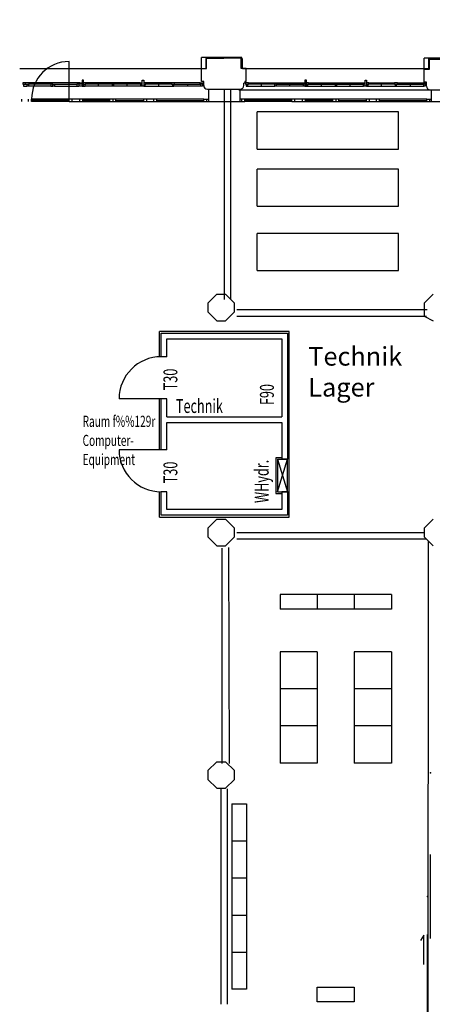
# Model space of a CAD drawing. Extents: x -4200461 to 4123040, y -4139940 to 4318265.
# Drawn here: x 10636 to 11747, y 4325 to 6977 of the extents above; entities that cross this region are included whole.
import ezdxf

# ---------------------------------------------------------------- set-up
doc = ezdxf.new("R2010")
doc.units = 0
doc.header["$MEASUREMENT"] = 0
doc.layers.get('0').update_dxf_attribs({"linetype": 'CONTINUOUS'})
for name, color, linetype in [('EG-ALT-2', 9, 'CONTINUOUS'), ('EG-FENS', 9, 'CONTINUOUS'), ('EG-HYDR', 9, 'CONTINUOUS'), ('EG-NEU-1', 9, 'CONTINUOUS'), ('EG-NEU-2', 9, 'CONTINUOUS'), ('EG-TEXT', 9, 'CONTINUOUS'), ('Klapptische', 10, 'CONTINUOUS'), ('Stehtische', 1, 'CONTINUOUS'), ('ZKM-GRU01', 3, 'CONTINUOUS')]:
    doc.layers.add(name, color=color, linetype=linetype)

# ---------------------------------------------------------------- blocks, each defined once
blk = doc.blocks.new('Stehtisch80')
at = {"layer": 'Stehtische', "linetype": 'Continuous'}
blk.add_circle((0, 0), 40, dxfattribs=at)

msp = doc.modelspace()

# ---------------------------------------------------------------- linework, layer by layer
at = {"color": 7}
for points in [[(11166.198, 6237.545), (11142.433, 6213.78)], [(11166.198, 6237.545), (11189.963, 6237.545)], [(11189.963, 6237.545), (11213.728, 6213.78)], [(11748.447, 6237.545), (11724.682, 6213.78)], [(11142.433, 6213.78), (11142.433, 6190.014)], [(11213.728, 6190.014), (11213.728, 6213.78)], [(11724.682, 6213.78), (11724.682, 6178.132)], [(11142.433, 6190.014), (11166.198, 6166.249)], [(11213.728, 6190.014), (11189.963, 6166.249)], [(11166.198, 6166.249), (11189.963, 6166.249)], [(11724.682, 6178.132), (11748.447, 6166.249)], [(11166.198, 5631.531), (11142.433, 5607.765)], [(11166.198, 5631.531), (11189.963, 5631.531)], [(11189.963, 5631.531), (11213.728, 5607.765)], [(11748.447, 5631.531), (11724.682, 5607.765)], [(11142.433, 5607.765), (11142.433, 5584)], [(11213.728, 5584), (11213.728, 5607.765)], [(11724.682, 5607.765), (11724.682, 5584)], [(11142.433, 5584), (11166.198, 5560.235)], [(11213.728, 5584), (11189.963, 5560.235)], [(11724.682, 5584), (11748.447, 5560.235)], [(11166.198, 5560.235), (11189.963, 5560.235)], [(11166.198, 4977.986), (11142.433, 4954.221)], [(11166.198, 4977.986), (11189.963, 4977.986)], [(11189.963, 4977.986), (11213.728, 4954.221)], [(11142.433, 4954.221), (11142.433, 4930.455)], [(11213.728, 4930.455), (11213.728, 4954.221)], [(11142.433, 4930.455), (11166.198, 4906.69)], [(11166.198, 4906.69), (11189.963, 4906.69)], [(11213.728, 4930.455), (11189.963, 4906.69)]]:
    msp.add_lwpolyline(points, dxfattribs=at)
at = {"layer": 'EG-ALT-2', "color": 12, "linetype": 'Continuous'}
for p, q in [((11137.592, 6845.732), (11137.592, 6872.731)), ((11235.594, 6845.732), (11235.594, 6872.731)), ((11737.594, 6845.732), (11737.594, 6872.731)), ((10635.599, 6845.732), (11137.599, 6845.732)), ((11235.598, 6845.732), (11737.598, 6845.732))]:
    msp.add_line(p, q, dxfattribs=at)
at = {"layer": 'EG-ALT-2', "color": 8, "linetype": 'Continuous'}
msp.add_line((11742.595, 6787.232), (11225.594, 6787.232), dxfattribs=at)
at = {"layer": 'EG-FENS', "color": 15, "linetype": 'Continuous'}
for p, q in [((10768.592, 6763.234), (10768.592, 6864.233)), ((10651.594, 6807.233), (10643.595, 6807.233)), ((10643.595, 6807.233), (10643.595, 6803.234)), ((10643.595, 6803.234), (10654.093, 6803.234)), ((10645.594, 6803.234), (10645.594, 6798.234)), ((10645.594, 6798.234), (10654.593, 6798.233)), ((10651.594, 6803.234), (10651.597, 6807.233)), ((10654.593, 6803.234), (10654.593, 6798.233)), ((10654.593, 6803.234), (10659.594, 6803.234)), ((10659.594, 6798.234), (10654.593, 6798.234)), ((10659.594, 6803.234), (10659.594, 6798.234)), ((10719.594, 6803.234), (10719.594, 6798.234)), ((10724.594, 6803.234), (10719.594, 6803.234)), ((10719.594, 6798.234), (10724.594, 6798.234)), ((10724.594, 6798.234), (10724.594, 6803.234)), ((10724.594, 6803.234), (10729.594, 6803.234)), ((10729.594, 6798.234), (10724.594, 6798.234)), ((10729.594, 6803.234), (10729.594, 6798.234)), ((10794.593, 6803.234), (10789.594, 6803.234)), ((10789.594, 6803.234), (10789.594, 6798.234)), ((10789.594, 6798.234), (10794.593, 6798.234)), ((10797.594, 6803.234), (10794.593, 6803.234)), ((10794.593, 6803.234), (10794.593, 6798.234)), ((10803.595, 6798.234), (10794.593, 6798.234)), ((10797.592, 6803.234), (10797.594, 6807.233)), ((10797.594, 6807.233), (10803.595, 6807.233)), ((10803.595, 6803.234), (10797.594, 6803.234)), ((10803.595, 6814.234), (10803.595, 6798.234)), ((10807.593, 6814.234), (10803.595, 6814.234)), ((10803.595, 6798.234), (10807.593, 6798.234)), ((10807.593, 6798.234), (10807.593, 6814.234)), ((10813.594, 6807.233), (10807.593, 6807.233)), ((10807.593, 6803.234), (10813.594, 6803.233)), ((10807.593, 6798.234), (10811.594, 6798.234)), ((10811.594, 6798.234), (10811.594, 6803.234)), ((10813.594, 6803.233), (10813.594, 6807.233)), ((10848.094, 6798.233), (10848.094, 6803.233)), ((10882.595, 6807.233), (10882.595, 6803.233)), ((10890.595, 6807.233), (10882.595, 6807.233)), ((10890.595, 6803.233), (10882.595, 6803.233)), ((10884.594, 6803.233), (10884.594, 6798.233)), ((10888.593, 6798.233), (10884.594, 6798.233)), ((10888.593, 6803.233), (10888.593, 6798.233)), ((10890.595, 6807.233), (10890.595, 6803.233)), ((10925.093, 6798.233), (10925.093, 6803.233)), ((10959.594, 6803.233), (10959.594, 6807.233)), ((10959.594, 6807.233), (10965.594, 6807.233)), ((10965.594, 6803.233), (10959.594, 6803.233)), ((10961.593, 6798.233), (10961.593, 6803.233)), ((10965.594, 6798.233), (10961.593, 6798.233)), ((10965.594, 6798.233), (10965.594, 6814.233)), ((10965.594, 6814.233), (10969.593, 6814.233)), ((10969.593, 6798.233), (10965.594, 6798.233)), ((10969.593, 6814.233), (10969.593, 6798.233)), ((10975.593, 6807.233), (10969.593, 6807.233)), ((10969.593, 6803.233), (10975.593, 6803.233)), ((10969.593, 6798.233), (10973.594, 6798.233)), ((10973.594, 6798.233), (10973.594, 6803.233)), ((10975.593, 6803.233), (10975.593, 6807.233)), ((11010.094, 6798.233), (11010.094, 6803.233)), ((11052.594, 6807.233), (11044.595, 6807.233)), ((11044.595, 6807.233), (11044.595, 6803.233)), ((11044.595, 6803.233), (11052.594, 6803.233)), ((11046.594, 6803.233), (11046.594, 6798.233)), ((11046.594, 6798.233), (11050.595, 6798.233)), ((11050.595, 6798.233), (11050.595, 6803.233)), ((11052.594, 6803.233), (11052.594, 6807.233)), ((11087.095, 6803.233), (11087.095, 6798.233)), ((11121.593, 6803.233), (11121.593, 6807.233)), ((11121.593, 6807.233), (11129.593, 6807.233)), ((11129.593, 6803.233), (11121.593, 6803.233)), ((11123.593, 6798.233), (11123.593, 6803.233)), ((11127.594, 6798.233), (11123.593, 6798.233)), ((11127.594, 6803.233), (11127.594, 6798.233)), ((11129.593, 6807.233), (11129.593, 6803.233)), ((11251.593, 6807.233), (11243.594, 6807.233)), ((11243.594, 6807.233), (11243.594, 6803.233)), ((11243.594, 6803.233), (11251.593, 6803.233)), ((11245.593, 6803.233), (11245.593, 6798.233)), ((11245.593, 6798.233), (11249.594, 6798.233)), ((11249.594, 6798.233), (11249.594, 6803.233)), ((11251.593, 6803.233), (11251.593, 6807.233)), ((11286.093, 6803.233), (11286.093, 6798.233)), ((11320.593, 6807.233), (11328.593, 6807.233)), ((11320.593, 6803.233), (11320.593, 6807.233)), ((11328.593, 6803.233), (11320.593, 6803.233)), ((11322.593, 6798.233), (11322.593, 6803.233)), ((11326.593, 6798.233), (11322.593, 6798.233)), ((11326.593, 6803.233), (11326.593, 6798.233)), ((11328.593, 6807.233), (11328.593, 6803.233)), ((11363.093, 6798.233), (11363.093, 6803.233)), ((11397.594, 6803.233), (11397.594, 6807.233)), ((11397.594, 6807.233), (11403.594, 6807.233)), ((11403.594, 6803.233), (11397.594, 6803.233)), ((11399.593, 6798.233), (11399.593, 6803.233)), ((11403.594, 6798.233), (11399.593, 6798.233)), ((11403.594, 6814.233), (11403.594, 6798.233)), ((11407.593, 6814.233), (11403.594, 6814.233)), ((11403.594, 6798.233), (11407.593, 6798.233)), ((11407.593, 6798.233), (11407.593, 6814.233)), ((11413.593, 6807.233), (11407.593, 6807.233)), ((11407.593, 6803.233), (11413.593, 6803.233)), ((11407.593, 6798.233), (11411.594, 6798.233)), ((11411.594, 6798.233), (11411.594, 6803.233)), ((11413.593, 6803.233), (11413.593, 6807.233)), ((11448.094, 6798.233), (11448.094, 6803.233)), ((11482.593, 6807.233), (11482.593, 6803.233)), ((11482.593, 6807.233), (11490.593, 6807.233)), ((11482.593, 6803.233), (11490.593, 6803.233)), ((11484.594, 6803.233), (11484.594, 6798.233)), ((11484.594, 6798.233), (11488.594, 6798.233)), ((11488.594, 6803.233), (11488.594, 6798.233)), ((11490.593, 6807.233), (11490.593, 6803.233)), ((11525.094, 6798.233), (11525.094, 6803.233)), ((11559.593, 6803.233), (11559.593, 6807.233)), ((11559.593, 6807.233), (11565.593, 6807.233)), ((11565.593, 6803.233), (11559.593, 6803.233)), ((11561.593, 6798.233), (11561.593, 6803.233)), ((11565.593, 6798.233), (11561.593, 6798.233)), ((11565.593, 6798.233), (11565.593, 6814.233)), ((11565.593, 6814.233), (11569.593, 6814.233)), ((11569.593, 6798.233), (11565.593, 6798.233)), ((11569.593, 6814.233), (11569.593, 6798.233)), ((11575.594, 6807.233), (11569.593, 6807.233)), ((11569.593, 6803.233), (11575.594, 6803.233)), ((11569.593, 6798.233), (11573.593, 6798.233)), ((11573.593, 6798.233), (11573.593, 6803.233)), ((11575.595, 6803.233), (11575.594, 6807.233)), ((11610.093, 6798.233), (11610.093, 6803.233)), ((11652.593, 6807.233), (11644.594, 6807.233)), ((11644.594, 6807.233), (11644.595, 6803.233)), ((11644.594, 6803.233), (11652.593, 6803.233)), ((11646.593, 6803.233), (11646.593, 6798.233)), ((11646.593, 6798.233), (11650.593, 6798.233)), ((11650.593, 6798.233), (11650.593, 6803.233)), ((11652.593, 6803.233), (11652.593, 6807.233)), ((11687.093, 6803.233), (11687.093, 6798.233)), ((11721.593, 6803.233), (11721.591, 6807.233)), ((11721.593, 6807.233), (11729.593, 6807.233)), ((11729.593, 6803.233), (11721.593, 6803.233)), ((11723.593, 6798.233), (11723.593, 6803.233)), ((11727.593, 6798.233), (11723.593, 6798.233)), ((11727.593, 6803.233), (11727.593, 6798.233)), ((11729.593, 6807.233), (11729.593, 6803.233)), ((10641.59, 6761.235), (10641.59, 6763.235)), ((10641.592, 6761.234), (10641.592, 6763.234)), ((10659.592, 6756.234), (10659.592, 6763.234)), ((10667.592, 6756.235), (10667.592, 6763.234)), ((10768.59, 6756.235), (10768.59, 6763.235)), ((10804.592, 6763.235), (10768.59, 6763.235)), ((10776.592, 6756.235), (10776.592, 6763.235)), ((10796.592, 6763.235), (10796.592, 6756.235)), ((10804.592, 6763.235), (10804.592, 6756.235)), ((10894.591, 6763.235), (10878.592, 6763.235)), ((10878.592, 6756.236), (10878.592, 6763.235)), ((10886.591, 6763.235), (10886.591, 6756.236)), ((10894.591, 6756.236), (10894.591, 6763.235)), ((10968.591, 6763.236), (10968.591, 6756.236)), ((11004.592, 6763.236), (10968.591, 6763.236)), ((10976.593, 6763.236), (10976.593, 6756.236)), ((10996.593, 6756.236), (10996.593, 6763.236)), ((11004.592, 6756.236), (11004.592, 6763.236)), ((11131.592, 6761.237), (11131.592, 6763.237)), ((11131.592, 6763.237), (11144.615, 6763.196)), ((11139.592, 6756.236), (11139.592, 6763.237)), ((11144.592, 6756.236), (11144.672, 6787.237)), ((11144.592, 6756.236), (11144.672, 6787.237)), ((11228.593, 6787.235), (11228.592, 6756.235)), ((11241.592, 6763.235), (11228.592, 6763.235)), ((11233.593, 6756.235), (11233.593, 6763.235)), ((11241.592, 6761.235), (11241.592, 6763.235)), ((11368.592, 6756.235), (11368.592, 6763.235)), ((11404.594, 6763.235), (11368.592, 6763.235)), ((11376.593, 6756.235), (11376.593, 6763.235)), ((11396.593, 6763.235), (11396.593, 6756.235)), ((11404.594, 6763.235), (11404.594, 6756.235)), ((11494.593, 6763.235), (11478.594, 6763.235)), ((11478.594, 6756.236), (11478.594, 6763.235)), ((11486.593, 6763.235), (11486.593, 6756.236)), ((11494.593, 6756.236), (11494.593, 6763.235)), ((11568.592, 6763.235), (11568.592, 6756.236)), ((11604.593, 6763.235), (11568.592, 6763.235)), ((11576.593, 6763.235), (11576.593, 6756.236)), ((11596.593, 6756.236), (11596.593, 6763.235)), ((11604.593, 6756.236), (11604.593, 6763.235)), ((11731.593, 6761.236), (11731.593, 6763.236)), ((11731.593, 6763.236), (11744.614, 6763.196)), ((11739.593, 6756.236), (11739.593, 6763.236)), ((11744.593, 6756.236), (11744.673, 6787.236)), ((10641.59, 6756.235), (10641.59, 6761.235)), ((10641.592, 6756.234), (10641.592, 6761.234)), ((10768.59, 6756.235), (10804.592, 6756.235)), ((10878.592, 6756.236), (10894.591, 6756.236)), ((10968.591, 6756.236), (11004.592, 6756.236)), ((11131.592, 6756.236), (11131.592, 6761.237)), ((11131.592, 6756.236), (11186.592, 6756.237)), ((11186.595, 6756.234), (11241.592, 6756.235)), ((11241.592, 6756.235), (11241.592, 6761.235)), ((11368.592, 6756.235), (11404.594, 6756.235)), ((11478.594, 6756.236), (11494.593, 6756.236)), ((11568.592, 6756.236), (11604.593, 6756.236)), ((11731.593, 6756.236), (11731.593, 6761.236)), ((11731.593, 6756.236), (11767.088, 6756.236))]:
    msp.add_line(p, q, dxfattribs=at)
at = {"layer": 'EG-FENS', "color": 8, "linetype": 'Continuous'}
for p, q in [((10797.594, 6807.233), (10651.597, 6807.233)), ((10719.594, 6803.234), (10659.594, 6803.234)), ((10719.594, 6798.234), (10659.594, 6798.234)), ((10729.594, 6803.234), (10789.594, 6803.234)), ((10729.594, 6798.234), (10789.594, 6798.234)), ((10884.594, 6798.233), (10811.594, 6798.234)), ((10882.595, 6807.233), (10813.594, 6807.233)), ((10882.595, 6803.233), (10813.594, 6803.233)), ((10961.593, 6798.233), (10888.593, 6798.233)), ((10959.594, 6807.233), (10890.595, 6807.233)), ((10959.594, 6803.233), (10890.595, 6803.233)), ((10973.594, 6798.233), (11046.594, 6798.233)), ((11044.595, 6807.233), (10975.593, 6807.233)), ((11044.595, 6803.233), (10975.593, 6803.233)), ((11123.593, 6798.233), (11050.595, 6798.233)), ((11121.593, 6807.233), (11052.594, 6807.233)), ((11052.594, 6803.233), (11121.593, 6803.233)), ((11249.594, 6798.233), (11322.593, 6798.233)), ((11251.593, 6807.233), (11320.593, 6807.233)), ((11320.593, 6803.233), (11251.593, 6803.233)), ((11399.593, 6798.233), (11326.593, 6798.233)), ((11328.593, 6807.233), (11397.594, 6807.233)), ((11328.593, 6803.233), (11397.594, 6803.233)), ((11411.594, 6798.233), (11484.594, 6798.233)), ((11413.593, 6807.233), (11482.593, 6807.233)), ((11413.593, 6803.233), (11482.593, 6803.233)), ((11488.594, 6798.233), (11561.593, 6798.233)), ((11490.593, 6807.233), (11559.593, 6807.233)), ((11490.593, 6803.233), (11559.593, 6803.233)), ((11573.593, 6798.233), (11646.593, 6798.233)), ((11575.594, 6807.233), (11644.594, 6807.233)), ((11644.595, 6803.233), (11575.595, 6803.233)), ((11650.593, 6798.233), (11723.593, 6798.233)), ((11652.593, 6807.233), (11721.591, 6807.233)), ((11652.593, 6803.233), (11721.593, 6803.233)), ((10768.59, 6763.235), (10667.592, 6763.235)), ((10878.592, 6763.235), (10804.592, 6763.235)), ((10968.591, 6763.236), (10894.591, 6763.235)), ((11131.592, 6763.237), (11004.592, 6763.236)), ((11368.592, 6763.235), (11241.592, 6763.235)), ((11478.594, 6763.235), (11404.594, 6763.235)), ((11568.592, 6763.235), (11494.593, 6763.235)), ((11731.593, 6763.236), (11604.593, 6763.235)), ((10768.59, 6759.735), (10667.592, 6759.736)), ((10768.59, 6756.235), (10667.592, 6756.235)), ((10878.592, 6759.736), (10804.592, 6759.736)), ((10804.592, 6756.235), (10878.592, 6756.235)), ((10894.591, 6759.736), (10968.591, 6759.736)), ((10894.591, 6756.236), (10968.591, 6756.236)), ((11004.592, 6759.736), (11131.592, 6759.737)), ((11004.592, 6756.236), (11131.592, 6756.236)), ((11368.592, 6759.735), (11241.592, 6759.735)), ((11368.592, 6756.235), (11241.592, 6756.235)), ((11478.594, 6759.736), (11404.594, 6759.736)), ((11404.594, 6756.235), (11478.594, 6756.235)), ((11494.593, 6759.736), (11568.592, 6759.736)), ((11494.593, 6756.236), (11568.592, 6756.236)), ((11604.593, 6759.736), (11731.593, 6759.736)), ((11604.593, 6756.236), (11731.593, 6756.236))]:
    msp.add_line(p, q, dxfattribs=at)
at = {"layer": 'EG-FENS', "color": 15, "linetype": 'Continuous'}
msp.add_arc((10768.592, 6763.234), 101, 90, 180, dxfattribs=at)
at = {"layer": 'EG-HYDR', "color": 14, "linetype": 'Continuous'}
for p, q in [((11341.596, 5797.234), (11325.573, 5797.234)), ((11325.573, 5797.234), (11325.573, 5701.112)), ((11325.573, 5701.112), (11341.596, 5701.112))]:
    msp.add_line(p, q, dxfattribs=at)
at = {"layer": 'EG-HYDR', "color": 11, "linetype": 'Continuous'}
for p, q in [((11329.595, 5793.235), (11356.595, 5793.235)), ((11329.595, 5793.235), (11329.595, 5705.235)), ((11329.595, 5793.235), (11356.595, 5705.235)), ((11329.595, 5705.235), (11356.595, 5793.235)), ((11356.595, 5705.235), (11356.595, 5793.235)), ((11329.595, 5705.235), (11356.595, 5705.235))]:
    msp.add_line(p, q, dxfattribs=at)
at = {"layer": 'EG-NEU-1', "color": 4, "linetype": 'Continuous'}
for p, q in [((11186.6, 6223.777), (11186.594, 6787.232)), ((11204.1, 6223.777), (11204.094, 6787.232)), ((11220.594, 6195.985), (11732.839, 6195.985)), ((11220.594, 6178.485), (11731.095, 6178.485)), ((11016.594, 6132.234), (11356.594, 6132.234)), ((11016.594, 6069.234), (11016.594, 6132.234)), ((11016.594, 6069.234), (11016.594, 6132.234)), ((11356.594, 6132.234), (11356.595, 5793.231)), ((11031.593, 6117.234), (11341.594, 6117.234)), ((11031.593, 6069.234), (11031.593, 6117.234)), ((11031.593, 6069.234), (11031.593, 6117.234)), ((11341.594, 6117.234), (11341.594, 5907.234)), ((11031.593, 6069.234), (11016.594, 6069.234)), ((11016.594, 5818.734), (11016.594, 5955.734)), ((11016.594, 5818.734), (11016.594, 5955.734)), ((11031.593, 5955.734), (11016.594, 5955.734)), ((11031.592, 5907.234), (11031.593, 5955.734)), ((11031.592, 5907.234), (11031.592, 5955.734)), ((11031.592, 5907.234), (11341.594, 5907.234)), ((11031.592, 5892.234), (11341.594, 5892.234)), ((11031.592, 5818.734), (11031.592, 5892.234)), ((11031.593, 5818.734), (11031.592, 5892.234)), ((11341.594, 5892.234), (11341.594, 5793.231)), ((11031.593, 5818.736), (11016.594, 5818.736)), ((11356.595, 5793.231), (11341.594, 5793.231)), ((11016.594, 5642.235), (11016.594, 5705.236)), ((11031.593, 5705.236), (11016.594, 5705.236)), ((11016.594, 5642.235), (11016.594, 5705.234)), ((11031.593, 5657.235), (11031.593, 5705.234)), ((11031.593, 5657.235), (11031.593, 5705.234)), ((11356.595, 5705.235), (11341.595, 5705.235)), ((11341.595, 5705.235), (11341.595, 5657.235)), ((11356.595, 5705.235), (11356.595, 5642.235)), ((11341.595, 5657.235), (11031.593, 5657.235)), ((11356.595, 5642.235), (11016.594, 5642.235)), ((11220.594, 5595.985), (11724.682, 5595.883)), ((11220.594, 5578.485), (11731.095, 5578.485)), ((11181.046, 4973.234), (11181.046, 5553.235)), ((11200.677, 4973.234), (11198.545, 5555.11)), ((11177.834, 4325.235), (11177.834, 4905.234)), ((11195.334, 4325.235), (11195.334, 4905.234))]:
    msp.add_line(p, q, dxfattribs=at)
at = {"layer": 'EG-NEU-1', "color": 15, "linetype": 'Continuous'}
for p, q in [((11011.594, 6069.234), (11011.594, 6137.236)), ((11361.596, 6137.236), (11011.594, 6137.236)), ((11361.596, 5637.234), (11361.596, 6137.236)), ((11011.594, 5818.736), (11011.594, 5955.734)), ((11011.594, 5637.234), (11011.594, 5705.236)), ((11011.594, 5637.234), (11361.596, 5637.234))]:
    msp.add_line(p, q, dxfattribs=at)
at = {"layer": 'EG-NEU-1', "color": 4, "linetype": 'Continuous'}
msp.add_point((11741.594, 4947.984), dxfattribs=at)
at = {"layer": 'EG-NEU-2', "color": 3, "linetype": 'Continuous'}
for p, q in [((11655.174, 6728.691), (11275.174, 6728.691)), ((11275.174, 6628.691), (11275.174, 6728.691)), ((11655.174, 6628.691), (11655.174, 6728.691)), ((11275.174, 6628.691), (11655.174, 6628.691)), ((11655.174, 6574.546), (11275.174, 6574.546)), ((11275.174, 6474.546), (11275.174, 6574.546)), ((11655.174, 6474.546), (11655.174, 6574.546)), ((11275.174, 6474.546), (11655.174, 6474.546)), ((11655.174, 6401.397), (11275.174, 6401.397)), ((11275.174, 6301.397), (11275.174, 6401.397)), ((11655.174, 6301.397), (11655.174, 6401.397)), ((11275.174, 6301.397), (11655.174, 6301.397)), ((11016.594, 5955.734), (10903.094, 5955.734)), ((11016.594, 5818.735), (10903.094, 5818.735)), ((11336.595, 5428.974), (11336.595, 5388.974)), ((11636.596, 5428.974), (11336.595, 5428.974)), ((11436.595, 5428.974), (11436.595, 5388.974)), ((11536.596, 5428.974), (11536.596, 5388.974)), ((11636.596, 5428.974), (11636.596, 5388.974)), ((11636.596, 5388.974), (11336.595, 5388.974)), ((11436.595, 5274.725), (11336.595, 5274.725)), ((11336.595, 5274.725), (11336.595, 4974.725)), ((11436.595, 5274.725), (11436.595, 4974.725)), ((11636.596, 5274.725), (11536.596, 5274.725)), ((11536.596, 5274.725), (11536.596, 4974.725)), ((11636.596, 5274.725), (11636.596, 4974.725)), ((11436.595, 5174.725), (11336.595, 5174.725)), ((11636.596, 5174.725), (11536.596, 5174.725)), ((11436.595, 5074.725), (11336.595, 5074.725)), ((11636.596, 5074.725), (11536.596, 5074.725)), ((11436.595, 4974.725), (11336.595, 4974.725)), ((11636.596, 4974.725), (11536.596, 4974.725)), ((11206.594, 4865.234), (11246.594, 4865.234)), ((11206.594, 4865.234), (11206.594, 4365.234)), ((11246.594, 4865.234), (11246.594, 4365.234)), ((11206.594, 4765.234), (11246.594, 4765.234)), ((11206.594, 4665.234), (11246.594, 4665.234)), ((11206.594, 4565.234), (11246.594, 4565.234)), ((11206.594, 4465.234), (11246.594, 4465.234)), ((11246.594, 4365.234), (11206.594, 4365.234)), ((11436.595, 4331.235), (11436.595, 4371.235)), ((11436.595, 4371.235), (11536.596, 4371.235)), ((11536.596, 4371.235), (11536.596, 4331.235)), ((11536.596, 4331.235), (11436.595, 4331.235))]:
    msp.add_line(p, q, dxfattribs=at)
at = {"layer": 'EG-NEU-2', "color": 8, "linetype": 'Continuous'}
msp.add_line((11733.594, 3007.246), (11736.564, 5572.117), dxfattribs=at)
at = {"layer": 'EG-NEU-2', "color": 7, "linetype": 'Continuous'}
for p, q in [((11741.594, 4502.234), (11741.594, 4728.234)), ((11733.594, 4287.234), (11733.594, 4513.235))]:
    msp.add_line(p, q, dxfattribs=at)
at = {"layer": 'EG-NEU-2', "color": 3, "linetype": 'Continuous'}
for centre, start, end in [((11016.594, 5955.734), 90, 180), ((11016.594, 5818.735), 180, 270)]:
    msp.add_arc(centre, 113.5, start, end, dxfattribs=at)
at = {"layer": 'EG-TEXT', "color": 11, "linetype": 'Continuous'}
for p, q in [((11723.314, 4511.235), (11715.16, 4497.11)), ((11723.314, 4432.182), (11723.314, 4511.235))]:
    msp.add_line(p, q, dxfattribs=at)
msp.add_point((11733.594, 4615.235), dxfattribs=at)
at = {"layer": 'ZKM-GRU01', "linetype": 'Continuous'}
for p, q in [((11234.005, 6875.473), (11125.004, 6875.473)), ((11125.004, 6845.973), (11125.004, 6875.473)), ((11138.505, 6845.973), (11138.505, 6872.973)), ((11138.505, 6872.973), (11185.004, 6872.973)), ((11231.504, 6872.973), (11185.005, 6872.973)), ((11231.504, 6845.974), (11231.504, 6872.973)), ((11234.005, 6845.973), (11234.005, 6875.473)), ((11834.093, 6873.627), (11725.093, 6873.627)), ((11725.093, 6844.127), (11725.093, 6873.627)), ((11738.594, 6844.127), (11738.594, 6871.127)), ((11738.594, 6871.127), (11785.093, 6871.127)), ((11125.004, 6810.973), (11125.004, 6845.973)), ((11125.004, 6845.973), (11138.505, 6845.973)), ((11245.005, 6845.973), (11231.506, 6845.973)), ((11245.005, 6810.973), (11245.005, 6845.974)), ((11725.093, 6809.127), (11725.093, 6844.127)), ((11725.093, 6844.127), (11738.594, 6844.127)), ((11131.004, 6810.973), (11125.004, 6810.973)), ((11131.004, 6799.973), (11131.004, 6810.973)), ((11141.004, 6789.973), (11229.005, 6789.973)), ((11239.005, 6799.973), (11239.005, 6805.974)), ((11242.005, 6805.974), (11239.005, 6805.974)), ((11242.005, 6810.973), (11242.005, 6805.974)), ((11245.005, 6810.973), (11242.005, 6810.973)), ((11731.093, 6809.127), (11725.093, 6809.127)), ((11731.093, 6798.127), (11731.093, 6809.127)), ((11741.093, 6788.127), (11829.094, 6788.127))]:
    msp.add_line(p, q, dxfattribs=at)
for centre, start, end in [((11141.004, 6799.973), 180, 270), ((11229.005, 6799.973), 270, 0), ((11741.093, 6798.127), 180, 270)]:
    msp.add_arc(centre, 10, start, end, dxfattribs=at)

# ---------------------------------------------------------------- block references
at = {"layer": 'Klapptische', "linetype": 'Continuous', "xscale": 42698.5149790181, "yscale": 42698.5149790181, "zscale": 42698.5149790181}
msp.add_blockref('Stehtisch80', (12416.282, 9059.203), dxfattribs=at)

# ---------------------------------------------------------------- texts
at = {"layer": 'EG-NEU-1', "color": 7, "linetype": 'Continuous', "insert": (11412.593, 6095.227), "char_height": 50, "width": 316.9981, "attachment_point": 1}
msp.add_mtext('Technik\\PLager', dxfattribs=at)
at = {"layer": 'EG-TEXT', "color": 4, "linetype": 'Continuous', "width": 0.666667}
for s, p in [('T30', (11060.143, 5978.772)), ('F90', (11319.992, 5938.931)), ('T30', (11060.143, 5728.272))]:
    msp.add_text(s, height=37.5, rotation=90, dxfattribs=at).set_placement(p)
at = {"layer": 'EG-TEXT', "color": 12, "linetype": 'Continuous', "width": 0.666667}
for s, height, p in [('Technik', 37.5, (11056.243, 5917.695)), ('Raum f%%129r', 30, (10804.881, 5880.228)), ('Computer-', 30, (10804.881, 5828.8)), ('Equipment', 30, (10804.881, 5777.371))]:
    msp.add_text(s, height=height, dxfattribs=at).set_placement(p)
msp.add_text('WHydr.', height=37.5, rotation=90, dxfattribs=at).set_placement((11306.011, 5675.179))

doc.saveas('drawing.dxf')
